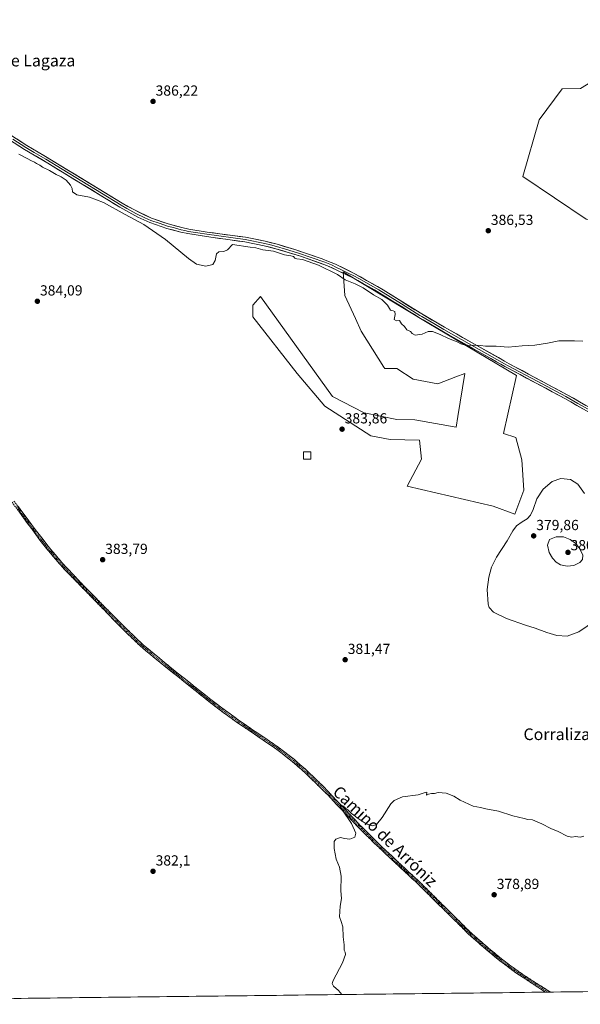
# Model space of a CAD drawing. Units: metres. Extents: x 580426 to 583877, y 4705764 to 4708117.
# Drawn here: x 581627 to 582011, y 4705774 to 4706448 of the extents above; entities that cross this region are included whole.
import ezdxf
from ezdxf.enums import TextEntityAlignment as Align

# ---------------------------------------------------------------- set-up
doc = ezdxf.new("R2010")
doc.units = ezdxf.units.M
doc.header["$MEASUREMENT"] = 0
doc.linetypes.add('TRAZO_Y_PUNTO', pattern=[1, 0.5, -0.25, 0, -0.25])
doc.linetypes.add('TRAZOSX2', pattern=[1.5, 1, -0.5])
for name, color, linetype, lineweight in [('Camino', 19, 'TRAZOSX2', 0), ('Camino Cxs', 19, 'Continuous', 0), ('Camino eje', 19, 'TRAZO_Y_PUNTO', 0), ('Carátula', 7, 'Continuous', 5), ('Cultivos herbáceos CxS', 92, 'Continuous', 0), ('Cultivos leñosos CxS', 92, 'Continuous', 0), ('Curva de nivel normal', 36, 'Continuous', 0), ('Edificación', 1, 'Continuous', 13), ('Edificación Cxs', 1, 'Continuous', 13), ('Layer 0', 7, 'Continuous', 0), ('Municipio CxS', 142, 'Continuous', 0), ('Punto de cota en terreno', 7, 'Continuous', 0), ('Rótulo de punto de cota en terreno', 19, 'Continuous', 0), ('Texto cartográfico', 19, 'Continuous', 0)]:
    doc.layers.add(name, color=color, linetype=linetype, lineweight=lineweight)
doc.styles.add('Arial', font='txt', dxfattribs={"height": 0.2})

# ---------------------------------------------------------------- blocks, each defined once
blk = doc.blocks.new('*U150')
at = {"layer": 'Cultivos herbáceos CxS', "color": 92, "linetype": 'Continuous', "lineweight": 0}
for points in [[(582262.38, 4705785.16, 378.58), (581283.18, 4705773.6, 396.49)], [(582011.69, 4706400.63, 386.13), (581998.97, 4706400.34, 386.2), (581983.2, 4706379.24, 386.42), (581971.99, 4706340.32, 386.28), (582015.56, 4706311.12, 385.76)]]:
    blk.add_polyline3d(points, dxfattribs=at)
blk.add_polyline3d([(581966.62, 4706109.26, 380.3), (581972.76, 4706125.65, 380.49), (581971.37, 4706146.47, 381.85), (581967.21, 4706161.74, 381.89), (581958.88, 4706164.52, 382.72), (581967.7, 4706204.22, 383.85), (581906.45, 4706240.44, 385.4), (581848.93, 4706275.22, 385.24), (581850.07, 4706258.89, 384.42), (581857.34, 4706243.24, 384.22), (581861.35, 4706234.6, 384.04), (581876.76, 4706209.85, 383.53), (581877.55, 4706208.88, 383.51), (581885.71, 4706208.88, 383.7), (581896.87, 4706201.65, 383.26), (581913.95, 4706198.37, 382.97), (581926.11, 4706203.15, 383.27), (581932.34, 4706205.6, 383.42), (581927.61, 4706176.17, 382.68), (581926.43, 4706168.81, 383.25), (581898.14, 4706173.79, 383.13), (581885.71, 4706174.07, 383.17), (581863.37, 4706178.67, 383.43), (581841.7, 4706189.83, 383.71), (581792.44, 4706258.14, 384.83), (581787.19, 4706252.23, 384.72), (581787.19, 4706244.35, 384.56), (581817.4, 4706205.6, 383.91), (581836.44, 4706183.26, 383.77), (581867.97, 4706162.9, 383.68), (581881.11, 4706160.28, 383.6), (581901.18, 4706159.79, 383.69), (581902.56, 4706146.96, 383.82), (581892.86, 4706128.4, 381.78), (581951.71, 4706114.78, 380.36), (581966.62, 4706109.26, 380.3)], close=True, dxfattribs=at)
blk = doc.blocks.new('*U183')
at = {"layer": 'Curva de nivel normal', "color": 36, "linetype": 'Continuous', "lineweight": 0}
for points in [[(582014.43, 4706123.26, 380), (582009.74, 4706129.74, 380), (582004.84, 4706132.96, 380), (581998.03, 4706133.72, 380), (581992.26, 4706131.56, 380), (581986.01, 4706126.23, 380), (581981.66, 4706119.8, 380), (581979.05, 4706112.5, 380), (581977.23, 4706108.41, 380), (581975.13, 4706106.01, 380), (581971.51, 4706104.02, 380), (581967.82, 4706101.27, 380), (581965.26, 4706097.74, 380), (581961.42, 4706090.9, 380), (581954.03, 4706079.74, 380), (581950.61, 4706072.94, 380), (581948.75, 4706066.08, 380), (581947.71, 4706057.58, 380), (581948.24, 4706047.62, 380), (581949.09, 4706045.32, 380), (581952.09, 4706042.14, 380), (581960.82, 4706037.76, 380), (581973.91, 4706033.11, 380), (581980.54, 4706031.11, 380), (581988.46, 4706028.09, 380), (581995.33, 4706026.05, 380), (582002.48, 4706025.75, 380), (582010.35, 4706028.54, 380), (582021.84, 4706036.43, 380)], [(582013.84, 4705888.68, 380), (582011.26, 4705888.07, 380), (582008.18, 4705888.41, 380), (582005.55, 4705888.02, 380), (582002.4, 4705888.71, 380), (581996.34, 4705891.91, 380), (581991.23, 4705893.88, 380), (581985.21, 4705897.16, 380), (581978.62, 4705899.84, 380), (581975.54, 4705900.24, 380), (581972.9, 4705900.9, 380), (581965.28, 4705902.56, 380), (581955.51, 4705905.84, 380), (581946.84, 4705907.34, 380), (581943.18, 4705908.44, 380), (581938.15, 4705909.29, 380), (581929.07, 4705913.39, 380), (581924.82, 4705916.02, 380), (581919.51, 4705918.12, 380), (581914.18, 4705918.63, 380), (581911.51, 4705918.02, 380), (581909.51, 4705918.04, 380), (581907.51, 4705917.49, 380), (581906.03, 4705916.79, 380), (581906.22, 4705918.88, 380), (581905.07, 4705918.67, 380), (581900.38, 4705917.07, 380), (581889.6, 4705915.65, 380), (581883.92, 4705913.14, 380), (581881.67, 4705910.89, 380), (581875.83, 4705901.55, 380), (581871.83, 4705896.79, 380), (581869.17, 4705895.82, 380), (581864.8, 4705897.09, 380), (581858.53, 4705901.25, 380), (581856.38, 4705903.1, 380), (581854.79, 4705904.18, 380), (581852.45, 4705906.51, 380), (581850.85, 4705907.57, 380), (581849.96, 4705908.68, 380), (581848.71, 4705909.53, 380), (581846.64, 4705909.99, 380), (581848.44, 4705906.61, 380), (581854.8, 4705897.45, 380), (581857.74, 4705890.88, 380), (581856.96, 4705887.97, 380), (581853.5, 4705886.63, 380), (581849.83, 4705887.11, 380), (581847.17, 4705887.78, 380), (581844.04, 4705886.76, 380), (581842.84, 4705884.97, 380), (581842.78, 4705880.39, 380), (581844.3, 4705872.91, 380), (581846.48, 4705867.42, 380), (581847.54, 4705861.26, 380), (581847.48, 4705851.39, 380), (581847.9, 4705846.06, 380), (581847.02, 4705840.81, 380), (581846.6, 4705833.5, 380), (581847.73, 4705830.33, 380), (581848.68, 4705826.74, 380), (581848.9, 4705819.87, 380), (581849.69, 4705814.41, 380), (581849.77, 4705810.74, 380), (581850.45, 4705809.3, 380), (581850.56, 4705807.73, 380), (581848.46, 4705802.03, 380), (581842.26, 4705789.9, 380), (581841.5, 4705787.78, 380), (581842.41, 4705786.12, 380), (581845.85, 4705783.06, 380), (581848.13, 4705780.27, 380)]]:
    blk.add_polyline3d(points, dxfattribs=at)
blk = doc.blocks.new('*U184')
at = {"layer": 'Curva de nivel normal', "color": 36, "linetype": 'Continuous', "lineweight": 0}
blk.add_polyline3d([(582013.18, 4706227.58, 385), (582007.48, 4706227.88, 385), (581996.75, 4706227.82, 385), (581988.91, 4706226.31, 385), (581980.19, 4706224.92, 385), (581971.56, 4706224.44, 385), (581961.98, 4706223.64, 385), (581953.73, 4706224.22, 385), (581946.56, 4706224.14, 385), (581943, 4706224.65, 385), (581938.47, 4706224.94, 385), (581934.12, 4706224.51, 385), (581929.53, 4706225.92, 385), (581927.04, 4706227.1, 385), (581921.17, 4706229.57, 385), (581915.55, 4706232.32, 385), (581910.22, 4706234.18, 385), (581907.18, 4706234.18, 385), (581903.18, 4706232.34, 385), (581898.26, 4706231.82, 385), (581896.19, 4706232.81, 385), (581895.19, 4706234.26, 385), (581892.66, 4706235.4, 385), (581890.93, 4706237.67, 385), (581888.88, 4706239.62, 385), (581887.58, 4706241.8, 385), (581885.52, 4706241.52, 385), (581883.92, 4706242.57, 385), (581884.58, 4706245.87, 385), (581884.34, 4706247.97, 385), (581883.28, 4706248.45, 385), (581881.43, 4706248.82, 385), (581879.46, 4706252.23, 385), (581875.46, 4706256.12, 385), (581869.73, 4706259.47, 385), (581862.74, 4706264.14, 385), (581857.28, 4706267.02, 385), (581850.3, 4706269.74, 385), (581845.09, 4706273.3, 385), (581832.18, 4706279.63, 385), (581821.17, 4706283.58, 385), (581817.28, 4706284.02, 385), (581815.85, 4706284.59, 385), (581814.9, 4706285.64, 385), (581813.07, 4706286.15, 385), (581808.7, 4706286.78, 385), (581801.24, 4706289.26, 385), (581794.06, 4706290.26, 385), (581789.28, 4706291.63, 385), (581785.4, 4706292.06, 385), (581773.17, 4706293.91, 385), (581769.67, 4706290.3, 385), (581767.17, 4706288.95, 385), (581763.94, 4706288.9, 385), (581762.28, 4706287.38, 385), (581761.4, 4706282.91, 385), (581759.67, 4706280.24, 385), (581754.96, 4706278.91, 385), (581748.5, 4706280.41, 385), (581743.06, 4706284.24, 385), (581727.27, 4706297.34, 385), (581712.5, 4706307.57, 385), (581699.67, 4706314.41, 385), (581684.93, 4706322.68, 385), (581675.28, 4706326.36, 385), (581666.53, 4706327.94, 385), (581663.53, 4706329.94, 385), (581663.29, 4706332.18, 385), (581662.22, 4706334.55, 385), (581659.28, 4706337.84, 385), (581655.72, 4706340.14, 385), (581652.29, 4706341.71, 385), (581647.75, 4706344.5, 385), (581643.11, 4706346.86, 385), (581641.18, 4706348.27, 385), (581638.83, 4706349.25, 385), (581637.46, 4706350.3, 385), (581635.56, 4706351.02, 385), (581632.62, 4706352.8, 385), (581626.84, 4706355.69, 385)], dxfattribs=at)
blk = doc.blocks.new('5PATER')
at = {"layer": 'Carátula', "linetype": 'Continuous', "lineweight": 5}
h = blk.add_hatch(color=250, dxfattribs=at)
edge = h.paths.add_edge_path()
edge.add_ellipse((0, 0.01), major_axis=(-1.33, -1.34), ratio=0.999422, start_angle=0, end_angle=360)

msp = doc.modelspace()

# ---------------------------------------------------------------- linework, layer by layer
at = {"layer": 'Camino', "color": 19, "linetype": 'TRAZOSX2', "lineweight": 0}
for points in [[(581987.63, 4705781.92), (581984.32, 4705783.99), (581967.86, 4705794.81), (581956.38, 4705803.41), (581945.4, 4705812.43), (581934.74, 4705821.91), (581904.21, 4705852.03), (581898.81, 4705857.36), (581880.95, 4705873.9), (581870.3, 4705884.03), (581858.85, 4705895.31), (581850.43, 4705904.25), (581838.18, 4705917.23), (581823, 4705932.09), (581814.37, 4705939.71), (581803.48, 4705948.16), (581772.85, 4705969.04), (581760.79, 4705977.96), (581754.17, 4705983.25), (581721.04, 4706009.71), (581709.96, 4706018.97), (581698.47, 4706030.05), (581685.44, 4706043.39), (581656.69, 4706072.83), (581644.11, 4706087.65), (581610.36, 4706133.4)], [(581623.51, 4706118.19), (581635.39, 4706102.11), (581648.7, 4706084.9), (581658.08, 4706074.1), (581671.88, 4706059.61), (581696.46, 4706034.71), (581711.22, 4706020.37), (581712.25, 4706019.52), (581733.89, 4706001.73), (581761.94, 4705979.45), (581778.02, 4705967.7), (581804.58, 4705949.68), (581815.57, 4705941.16), (581819.54, 4705937.68), (581823.09, 4705934.58), (581835.11, 4705923.08), (581850.38, 4705906.97), (581860.22, 4705896.6), (581875.1, 4705881.81), (581903.64, 4705855.18), (581935.6, 4705823.5), (581946.54, 4705813.76), (581957.46, 4705804.78), (581965.4, 4705798.7), (581973, 4705793.43), (581990.94, 4705781.96)], [(581989.29, 4705781.94), (581987.63, 4705781.92)], [(581990.94, 4705781.96), (581989.29, 4705781.94)]]:
    msp.add_lwpolyline(points, dxfattribs=at)
at = {"layer": 'Camino Cxs', "color": 19, "linetype": 'Continuous', "lineweight": 0}
msp.add_polyline3d([(581626.48, 4706114.17, 384.1), (581629.45, 4706110.15, 384.08), (581632.42, 4706106.13, 384.04), (581635.39, 4706102.11, 383.98), (581638.05, 4706098.67, 383.93), (581640.71, 4706095.23, 383.89), (581643.38, 4706091.78, 383.85), (581646.04, 4706088.34, 383.77), (581648.7, 4706084.9, 383.76), (581651.83, 4706081.3, 383.72), (581654.95, 4706077.7, 383.66), (581658.08, 4706074.1, 383.5), (581660.84, 4706071.2, 383.41), (581663.6, 4706068.3, 383.29), (581666.36, 4706065.41, 383.2), (581669.12, 4706062.51, 383.17), (581671.88, 4706059.61, 383.1), (581675.39, 4706056.05, 383.06), (581678.9, 4706052.5, 383.01), (581682.41, 4706048.94, 382.95), (581685.93, 4706045.38, 382.93), (581689.44, 4706041.82, 382.91), (581692.95, 4706038.27, 382.86), (581696.46, 4706034.71, 382.81), (581699.41, 4706031.84, 382.79), (581702.36, 4706028.97, 382.73), (581705.32, 4706026.11, 382.73), (581708.27, 4706023.24, 382.72), (581711.22, 4706020.37, 382.7), (581712.25, 4706019.52, 382.69), (581715.86, 4706016.56, 382.67), (581719.46, 4706013.59, 382.62), (581723.07, 4706010.63, 382.56), (581726.68, 4706007.66, 382.48), (581730.28, 4706004.7, 382.44), (581733.89, 4706001.73, 382.38), (581737.4, 4705998.95, 382.31), (581740.9, 4705996.16, 382.24), (581744.41, 4705993.38, 382.18), (581747.92, 4705990.59, 382.12), (581751.42, 4705987.81, 382), (581754.93, 4705985.02, 381.95), (581758.43, 4705982.24, 381.9), (581761.94, 4705979.45, 381.81), (581765.96, 4705976.51, 381.79), (581769.98, 4705973.58, 381.66), (581774, 4705970.64, 381.63), (581778.02, 4705967.7, 381.57), (581781.81, 4705965.13, 381.49), (581785.61, 4705962.55, 381.43), (581789.4, 4705959.98, 381.35), (581793.2, 4705957.4, 381.26), (581796.99, 4705954.83, 381.15), (581800.79, 4705952.25, 381.09), (581804.58, 4705949.68, 380.99), (581808.24, 4705946.84, 380.91), (581811.91, 4705944, 380.8), (581815.57, 4705941.16, 380.77), (581817.56, 4705939.42, 380.72), (581819.54, 4705937.68, 380.67), (581823.09, 4705934.58, 380.56), (581826.1, 4705931.71, 380.45), (581829.1, 4705928.83, 380.36), (581832.11, 4705925.96, 380.32), (581835.11, 4705923.08, 380.22), (581838.16, 4705919.86, 380.19), (581841.22, 4705916.64, 380.08), (581844.27, 4705913.41, 380.03), (581847.33, 4705910.19, 379.98), (581850.38, 4705906.97, 379.94), (581853.66, 4705903.51, 379.89), (581856.94, 4705900.06, 379.82), (581860.22, 4705896.6, 379.78), (581863.2, 4705893.64, 379.7), (581866.17, 4705890.68, 379.65), (581869.15, 4705887.73, 379.63), (581872.12, 4705884.77, 379.57), (581875.1, 4705881.81, 379.53), (581878.67, 4705878.48, 379.44), (581882.24, 4705875.15, 379.4), (581885.8, 4705871.82, 379.37), (581889.37, 4705868.5, 379.36), (581892.94, 4705865.17, 379.3), (581896.51, 4705861.84, 379.23), (581900.07, 4705858.51, 379.15), (581903.64, 4705855.18, 379.13), (581906.84, 4705852.01, 379.04), (581910.03, 4705848.84, 379), (581913.23, 4705845.68, 378.97), (581916.42, 4705842.51, 378.94), (581919.62, 4705839.34, 378.92), (581922.82, 4705836.17, 378.89), (581926.01, 4705833, 378.84), (581929.21, 4705829.84, 378.8), (581932.4, 4705826.67, 378.77), (581935.6, 4705823.5, 378.75), (581939.25, 4705820.25, 378.71), (581942.89, 4705817.01, 378.65), (581946.54, 4705813.76, 378.59), (581950.18, 4705810.77, 378.56), (581953.82, 4705807.77, 378.53), (581957.46, 4705804.78, 378.49), (581960.11, 4705802.75, 378.46), (581962.75, 4705800.73, 378.44), (581965.4, 4705798.7, 378.41), (581969.2, 4705796.07, 378.35), (581973, 4705793.43, 378.27), (581976.59, 4705791.14, 378.23), (581980.18, 4705788.84, 378.18), (581983.76, 4705786.55, 378.15), (581987.35, 4705784.25, 378.11), (581990.94, 4705781.96, 378.07), (581987.63, 4705781.92, 378.12), (581984.32, 4705783.99, 378.15), (581980.21, 4705786.7, 378.19), (581976.09, 4705789.4, 378.24), (581971.98, 4705792.11, 378.3), (581967.86, 4705794.81, 378.4), (581964.03, 4705797.68, 378.44), (581960.21, 4705800.54, 378.47), (581956.38, 4705803.41, 378.5), (581952.72, 4705806.42, 378.54), (581949.06, 4705809.42, 378.57), (581945.4, 4705812.43, 378.6), (581941.85, 4705815.59, 378.66), (581938.29, 4705818.75, 378.73), (581934.74, 4705821.91, 378.78), (581931.35, 4705825.26, 378.8), (581927.96, 4705828.6, 378.82), (581924.56, 4705831.95, 378.87), (581921.17, 4705835.3, 378.91), (581917.78, 4705838.64, 378.94), (581914.39, 4705841.99, 378.97), (581910.99, 4705845.34, 378.99), (581907.6, 4705848.68, 379.04), (581904.21, 4705852.03, 379.13), (581901.51, 4705854.7, 379.18), (581898.81, 4705857.36, 379.19), (581895.24, 4705860.67, 379.24), (581891.67, 4705863.98, 379.27), (581888.09, 4705867.28, 379.35), (581884.52, 4705870.59, 379.39), (581880.95, 4705873.9, 379.38), (581877.4, 4705877.28, 379.45), (581873.85, 4705880.65, 379.53), (581870.3, 4705884.03, 379.57), (581867.44, 4705886.85, 379.62), (581864.58, 4705889.67, 379.69), (581861.71, 4705892.49, 379.7), (581858.85, 4705895.31, 379.82), (581856.04, 4705898.29, 379.81), (581853.24, 4705901.27, 379.94), (581850.43, 4705904.25, 379.95), (581847.37, 4705907.5, 379.99), (581844.31, 4705910.74, 380.09), (581841.24, 4705913.99, 380.09), (581838.18, 4705917.23, 380.21), (581835.14, 4705920.2, 380.27), (581832.11, 4705923.17, 380.34), (581829.07, 4705926.15, 380.42), (581826.04, 4705929.12, 380.46), (581823, 4705932.09, 380.59), (581820.12, 4705934.63, 380.68), (581817.25, 4705937.17, 380.75), (581814.37, 4705939.71, 380.81), (581810.74, 4705942.53, 380.85), (581807.11, 4705945.34, 380.95), (581803.48, 4705948.16, 380.98), (581799.65, 4705950.77, 381.09), (581795.82, 4705953.38, 381.1), (581791.99, 4705955.99, 381.23), (581788.17, 4705958.6, 381.26), (581784.34, 4705961.21, 381.37), (581780.51, 4705963.82, 381.41), (581776.68, 4705966.43, 381.51), (581772.85, 4705969.04, 381.54), (581769.84, 4705971.27, 381.6), (581766.82, 4705973.5, 381.62), (581763.81, 4705975.73, 381.72), (581760.79, 4705977.96, 381.72), (581757.48, 4705980.61, 381.81), (581754.17, 4705983.25, 381.87), (581750.49, 4705986.19, 381.95), (581746.81, 4705989.13, 382.04), (581743.13, 4705992.07, 382.09), (581739.45, 4705995.01, 382.13), (581735.76, 4705997.95, 382.21), (581732.08, 4706000.89, 382.28), (581728.4, 4706003.83, 382.33), (581724.72, 4706006.77, 382.4), (581721.04, 4706009.71, 382.46), (581717.35, 4706012.8, 382.51), (581713.65, 4706015.88, 382.58), (581709.96, 4706018.97, 382.62), (581707.09, 4706021.74, 382.63), (581704.22, 4706024.51, 382.67), (581701.34, 4706027.28, 382.67), (581698.47, 4706030.05, 382.73), (581695.21, 4706033.39, 382.78), (581691.96, 4706036.72, 382.83), (581688.7, 4706040.06, 382.86), (581685.44, 4706043.39, 382.87), (581682.25, 4706046.66, 382.91), (581679.05, 4706049.93, 382.96), (581675.86, 4706053.2, 382.98), (581672.66, 4706056.47, 383.06), (581669.47, 4706059.75, 383.13), (581666.27, 4706063.02, 383.18), (581663.08, 4706066.29, 383.3), (581659.88, 4706069.56, 383.42), (581656.69, 4706072.83, 383.5), (581653.55, 4706076.54, 383.66), (581650.4, 4706080.24, 383.73), (581647.26, 4706083.95, 383.76), (581644.11, 4706087.65, 383.83), (581641.3, 4706091.46, 383.88), (581638.49, 4706095.28, 383.94), (581635.67, 4706099.09, 383.97), (581632.86, 4706102.9, 384.03), (581630.05, 4706106.71, 384.07), (581627.24, 4706110.53, 384.11)], dxfattribs=at)
at = {"layer": 'Camino eje', "color": 19, "linetype": 'TRAZO_Y_PUNTO', "lineweight": 0}
msp.add_lwpolyline([(581625.37, 4706114.36), (581631.31, 4706106.32), (581639.75, 4706094.88), (581646.41, 4706086.28), (581652.7, 4706078.87), (581657.2, 4706073.68), (581664.29, 4706066.22), (581678.66, 4706051.5), (581690.95, 4706039.05), (581697.47, 4706032.38), (581704.85, 4706025.21), (581710.59, 4706019.67), (581711.11, 4706019.25), (581716.65, 4706014.62), (581727.47, 4706005.72), (581744.03, 4705992.49), (581758.06, 4705981.35), (581761.37, 4705978.71), (581767.4, 4705974.25), (581775.44, 4705968.37), (581790.75, 4705957.93), (581804.03, 4705948.92), (581809.53, 4705944.66), (581814.97, 4705940.44), (581816.96, 4705938.7), (581821.27, 4705934.89), (581823.05, 4705933.34), (581829.06, 4705927.59), (581836.65, 4705920.16), (581844.28, 4705912.1), (581850.41, 4705905.61), (581855.33, 4705900.43), (581859.54, 4705895.96), (581865.26, 4705890.32), (581872.7, 4705882.92), (581878.03, 4705877.86), (581892.3, 4705864.54), (581901.23, 4705856.27), (581903.93, 4705853.61), (581919.91, 4705837.77), (581935.17, 4705822.71), (581940.64, 4705817.84), (581945.97, 4705813.1), (581951.46, 4705808.59), (581956.92, 4705804.1), (581960.89, 4705801.06), (581966.63, 4705796.76), (581970.43, 4705794.12), (581978.66, 4705788.71), (581987.63, 4705782.98), (581989.29, 4705781.94)], dxfattribs=at)
at = {"layer": 'Cultivos herbáceos CxS', "color": 92, "linetype": 'Continuous', "lineweight": 0}
for points in [[(582056.48, 4706458.69, 385.28), (582068.42, 4706436.78, 385.18), (582034.49, 4706414.53, 385.93), (582011.69, 4706400.63, 386.13), (581998.97, 4706400.34, 386.2), (581983.2, 4706379.24, 386.42), (581971.99, 4706340.32, 386.28), (582015.56, 4706311.12, 385.76), (582036.92, 4706310, 385.18), (582067.19, 4706256.31, 385), (582083.79, 4706248.66, 384.65), (582114.29, 4706251.39, 384.58), (582135.2, 4706255, 384.45), (582140.5, 4706255.91, 384.53), (582141.51, 4706256.09, 384.55), (582141.88, 4706249.45, 384.72)], [(582056.48, 4706458.69, 385.28), (582068.42, 4706436.78, 385.18), (582034.49, 4706414.53, 385.93), (582011.69, 4706400.63, 386.13), (581998.97, 4706400.34, 386.2), (581983.2, 4706379.24, 386.42), (581971.99, 4706340.32, 386.28), (582015.56, 4706311.12, 385.76), (582036.92, 4706310, 385.18), (582067.19, 4706256.31, 385), (582083.79, 4706248.66, 384.65), (582114.29, 4706251.39, 384.58), (582135.2, 4706255, 384.45), (582140.5, 4706255.91, 384.53), (582141.51, 4706256.09, 384.55), (582141.88, 4706249.45, 384.72)], [(582015.56, 4706311.12, 385.76), (581971.99, 4706340.32, 386.28), (581983.2, 4706379.24, 386.42), (581998.97, 4706400.34, 386.2), (582011.69, 4706400.63, 386.13)], [(581966.62, 4706109.26, 380.3), (581972.76, 4706125.65, 380.49), (581971.37, 4706146.47, 381.85), (581967.21, 4706161.74, 381.89), (581958.88, 4706164.52, 382.72), (581967.7, 4706204.22, 383.85), (581906.45, 4706240.44, 385.4), (581848.93, 4706275.22, 385.24), (581850.07, 4706258.89, 384.42), (581857.34, 4706243.24, 384.22), (581861.35, 4706234.6, 384.04), (581876.76, 4706209.85, 383.53), (581877.55, 4706208.88, 383.51), (581885.71, 4706208.88, 383.7), (581896.87, 4706201.65, 383.26), (581913.95, 4706198.37, 382.97), (581926.11, 4706203.15, 383.27), (581932.34, 4706205.6, 383.42), (581927.61, 4706176.17, 382.68), (581926.43, 4706168.81, 383.25), (581898.14, 4706173.79, 383.13), (581885.71, 4706174.07, 383.17), (581863.37, 4706178.67, 383.43), (581841.7, 4706189.83, 383.71), (581792.44, 4706258.14, 384.83), (581787.19, 4706252.23, 384.72), (581787.19, 4706244.35, 384.56), (581817.4, 4706205.6, 383.91), (581836.44, 4706183.26, 383.77), (581867.97, 4706162.9, 383.68), (581881.11, 4706160.28, 383.6), (581901.18, 4706159.79, 383.69), (581902.56, 4706146.96, 383.82), (581892.86, 4706128.4, 381.78), (581951.71, 4706114.78, 380.36), (581966.62, 4706109.26, 380.3)], [(582262.38, 4705785.16, 378.58), (581283.18, 4705773.6, 396.49)]]:
    msp.add_polyline3d(points, dxfattribs=at)
at = {"layer": 'Cultivos leñosos CxS', "color": 92, "linetype": 'Continuous', "lineweight": 0}
msp.add_polyline3d([(581966.62, 4706109.26, 380.3), (581951.71, 4706114.78, 380.36), (581892.86, 4706128.4, 381.78), (581902.56, 4706146.96, 383.82), (581901.18, 4706159.79, 383.69), (581881.11, 4706160.28, 383.6), (581867.97, 4706162.9, 383.68), (581836.44, 4706183.26, 383.77), (581817.4, 4706205.6, 383.91), (581787.19, 4706244.35, 384.56), (581787.19, 4706252.23, 384.72), (581792.44, 4706258.14, 384.83), (581841.7, 4706189.83, 383.71), (581863.37, 4706178.67, 383.43), (581885.71, 4706174.07, 383.17), (581898.14, 4706173.79, 383.13), (581926.43, 4706168.81, 383.25), (581927.61, 4706176.17, 382.68), (581932.34, 4706205.6, 383.42), (581926.11, 4706203.15, 383.27), (581913.95, 4706198.37, 382.97), (581896.87, 4706201.65, 383.26), (581885.71, 4706208.88, 383.7), (581877.55, 4706208.88, 383.51), (581876.76, 4706209.85, 383.53), (581861.35, 4706234.6, 384.04), (581857.34, 4706243.24, 384.22), (581850.07, 4706258.89, 384.42), (581848.93, 4706275.22, 385.24), (581906.45, 4706240.44, 385.4), (581967.7, 4706204.22, 383.85), (581958.88, 4706164.52, 382.72), (581967.21, 4706161.74, 381.89), (581971.37, 4706146.47, 381.85), (581972.76, 4706125.65, 380.49), (581966.62, 4706109.26, 380.3)], close=True, dxfattribs=at)
msp.add_polyline3d([(581966.62, 4706109.26, 380.3), (581972.76, 4706125.65, 380.49), (581971.37, 4706146.47, 381.85), (581967.21, 4706161.74, 381.89), (581958.88, 4706164.52, 382.72), (581967.7, 4706204.22, 383.85), (581906.45, 4706240.44, 385.4), (581848.93, 4706275.22, 385.24), (581850.07, 4706258.89, 384.42), (581857.34, 4706243.24, 384.22), (581861.35, 4706234.6, 384.04), (581876.76, 4706209.85, 383.53), (581877.55, 4706208.88, 383.51), (581885.71, 4706208.88, 383.7), (581896.87, 4706201.65, 383.26), (581913.95, 4706198.37, 382.97), (581926.11, 4706203.15, 383.27), (581932.34, 4706205.6, 383.42), (581927.61, 4706176.17, 382.68), (581926.43, 4706168.81, 383.25), (581898.14, 4706173.79, 383.13), (581885.71, 4706174.07, 383.17), (581863.37, 4706178.67, 383.43), (581841.7, 4706189.83, 383.71), (581792.44, 4706258.14, 384.83), (581787.19, 4706252.23, 384.72), (581787.19, 4706244.35, 384.56), (581817.4, 4706205.6, 383.91), (581836.44, 4706183.26, 383.77), (581867.97, 4706162.9, 383.68), (581881.11, 4706160.28, 383.6), (581901.18, 4706159.79, 383.69), (581902.56, 4706146.96, 383.82), (581892.86, 4706128.4, 381.78), (581951.71, 4706114.78, 380.36), (581966.62, 4706109.26, 380.3)], dxfattribs=at)
at = {"layer": 'Curva de nivel normal', "color": 36, "linetype": 'Continuous', "lineweight": 0}
msp.add_polyline3d([(582002.44, 4706073.5, 380), (582007.05, 4706074.1, 380), (582011.03, 4706076.16, 380), (582012.94, 4706078.27, 380), (582013.22, 4706081.17, 380), (582011.22, 4706085.47, 380), (582008.42, 4706089.14, 380), (582004.61, 4706091.82, 380), (581999.84, 4706093.73, 380), (581995.01, 4706093.73, 380), (581990.31, 4706091.86, 380), (581988.96, 4706087.99, 380), (581990.17, 4706083.05, 380), (581992.32, 4706079.15, 380), (581994.87, 4706076.37, 380), (581997.94, 4706074.44, 380), (582002.44, 4706073.5, 380)], dxfattribs=at)
at = {"layer": 'Edificación', "color": 1, "linetype": 'Continuous', "lineweight": 13}
msp.add_polyline3d([(581826.78, 4706146.89, 382.47), (581821.78, 4706146.89, 382.6), (581821.78, 4706151.89, 382.98), (581826.78, 4706151.89, 383.03), (581826.78, 4706146.89, 382.47)], dxfattribs=at)
at = {"layer": 'Edificación Cxs', "color": 1, "linetype": 'Continuous', "lineweight": 13}
msp.add_polyline3d([(581826.78, 4706146.89, 382.47), (581821.78, 4706146.89, 382.6), (581821.78, 4706151.89, 382.98), (581826.78, 4706151.89, 383.03), (581826.78, 4706146.89, 382.47)], close=True, dxfattribs=at)
at = {"layer": 'Layer 0', "linetype": 'Continuous', "lineweight": 0}
for points in [[(582017.21, 4706179.04), (582000.91, 4706188.35), (581961.53, 4706209.4), (581959.76, 4706210.4), (581954.11, 4706213.58), (581917.65, 4706234.11), (581903.79, 4706242.18), (581901.35, 4706243.69), (581870.49, 4706262.74), (581855.16, 4706271.22), (581849.38, 4706273.97), (581844.63, 4706276.24), (581838.19, 4706279.31), (581819.69, 4706285.86), (581802.92, 4706290.96), (581794.89, 4706293), (581781.68, 4706295.64), (581759.99, 4706298.6), (581755.31, 4706299.24), (581742.6, 4706301.31), (581737.71, 4706302.35), (581728.3, 4706304.9), (581716.58, 4706308.85), (581708.45, 4706312.58), (581696.07, 4706319.37), (581669, 4706335.92), (581646.63, 4706349.6), (581630.71, 4706358.99), (581613.22, 4706370.11)], [(581614.9, 4706372.79), (581632.36, 4706361.68), (581643.97, 4706354.89), (581697.67, 4706322.1), (581705.49, 4706317.71), (581717.78, 4706311.78), (581729.22, 4706307.93), (581738.45, 4706305.42), (581743.34, 4706304.39), (581755.78, 4706302.37), (581782.21, 4706298.76), (581795.59, 4706296.09), (581803.76, 4706294.01), (581815.89, 4706290.41), (581834.6, 4706284.02), (581837.78, 4706282.74), (581843.73, 4706280.35), (581844.57, 4706279.94), (581856.56, 4706274.06), (581864.99, 4706269.29), (581876.36, 4706262.88), (581901.78, 4706246.94), (581918.31, 4706237.22), (581959.44, 4706214.06), (581962.71, 4706212.21), (582002.38, 4706191), (582032.51, 4706173.79)], [(581622.79, 4706365.9), (581631.54, 4706360.34), (581637.34, 4706356.94), (581645.3, 4706352.25), (581656.49, 4706345.41), (581683.34, 4706329.01), (581696.87, 4706320.74), (581700.78, 4706318.54), (581706.97, 4706315.15), (581713.12, 4706312.18), (581717.18, 4706310.32), (581723.04, 4706308.34), (581728.76, 4706306.42), (581733.47, 4706305.14), (581738.08, 4706303.89), (581740.53, 4706303.37), (581742.97, 4706302.85), (581749.33, 4706301.82), (581755.55, 4706300.81), (581781.95, 4706297.2), (581795.24, 4706294.55), (581799.33, 4706293.51), (581803.34, 4706292.49), (581809.41, 4706290.69), (581817.79, 4706288.14), (581827.15, 4706284.94), (581836.4, 4706281.67), (581840.96, 4706279.83), (581844.39, 4706278.19), (581846.98, 4706276.96), (581852.97, 4706274.02), (581855.86, 4706272.64), (581860.08, 4706270.26), (581867.74, 4706266.02), (581873.43, 4706262.81), (581888.86, 4706253.29), (581901.57, 4706245.32), (581902.79, 4706244.56), (581911.05, 4706239.7), (581917.98, 4706235.67), (581959.6, 4706212.23), (581962.12, 4706210.81), (581981.96, 4706200.2), (582001.65, 4706189.68), (582009.8, 4706185.02), (582018.78, 4706179.89)]]:
    msp.add_lwpolyline(points, dxfattribs=at)
for points in [[(581625.38, 4706366.12, 385.65), (581628.87, 4706363.9, 385.59), (581632.36, 4706361.68, 385.56), (581636.23, 4706359.42, 385.56), (581640.1, 4706357.15, 385.53), (581643.97, 4706354.89, 385.52), (581648.1, 4706352.37, 385.48), (581652.23, 4706349.85, 385.49), (581656.36, 4706347.32, 385.46), (581660.49, 4706344.8, 385.44), (581664.62, 4706342.28, 385.4), (581668.75, 4706339.76, 385.44), (581672.89, 4706337.23, 385.46), (581677.02, 4706334.71, 385.48), (581681.15, 4706332.19, 385.47), (581685.28, 4706329.67, 385.49), (581689.41, 4706327.14, 385.5), (581693.54, 4706324.62, 385.54), (581697.67, 4706322.1, 385.52), (581701.58, 4706319.91, 385.55), (581705.49, 4706317.71, 385.51), (581709.59, 4706315.73, 385.58), (581713.68, 4706313.76, 385.61), (581717.78, 4706311.78, 385.6), (581721.59, 4706310.5, 385.63), (581725.41, 4706309.21, 385.59), (581729.22, 4706307.93, 385.57), (581733.84, 4706306.68, 385.57), (581738.45, 4706305.42, 385.53), (581743.34, 4706304.39, 385.47), (581747.49, 4706303.72, 385.44), (581751.63, 4706303.04, 385.42), (581755.78, 4706302.37, 385.34), (581760.19, 4706301.77, 385.3), (581764.59, 4706301.17, 385.28), (581769, 4706300.57, 385.25), (581773.4, 4706299.96, 385.22), (581777.81, 4706299.36, 385.22), (581782.21, 4706298.76, 385.21), (581786.67, 4706297.87, 385.19), (581791.13, 4706296.98, 385.18), (581795.59, 4706296.09, 385.15), (581799.68, 4706295.05, 385.16), (581803.76, 4706294.01, 385.18), (581807.8, 4706292.81, 385.18), (581811.85, 4706291.61, 385.16), (581815.89, 4706290.41, 385.18), (581820.57, 4706288.81, 385.2), (581825.25, 4706287.22, 385.19), (581829.92, 4706285.62, 385.19), (581834.6, 4706284.02, 385.23), (581837.78, 4706282.74, 385.27), (581840.76, 4706281.55, 385.34), (581843.73, 4706280.35, 385.32), (581844.57, 4706279.94, 385.3), (581848.57, 4706277.98, 385.29), (581852.56, 4706276.02, 385.34), (581856.56, 4706274.06, 385.39), (581860.78, 4706271.68, 385.42), (581864.99, 4706269.29, 385.45), (581868.78, 4706267.15, 385.45), (581872.57, 4706265.02, 385.52), (581876.36, 4706262.88, 385.49), (581879.99, 4706260.6, 385.54), (581883.62, 4706258.33, 385.55), (581887.25, 4706256.05, 385.58), (581890.89, 4706253.77, 385.6), (581894.52, 4706251.49, 385.66), (581898.15, 4706249.22, 385.69), (581901.78, 4706246.94, 385.71), (581905.91, 4706244.51, 385.73), (581910.05, 4706242.08, 385.71), (581914.18, 4706239.65, 385.65), (581918.31, 4706237.22, 385.52), (581922.42, 4706234.9, 385.51), (581926.54, 4706232.59, 385.36), (581930.65, 4706230.27, 385.29), (581934.76, 4706227.96, 385.15), (581938.88, 4706225.64, 385.03), (581942.99, 4706223.32, 384.84), (581947.1, 4706221.01, 384.79), (581951.21, 4706218.69, 384.64), (581955.33, 4706216.38, 384.59), (581959.44, 4706214.06, 384.48), (581962.71, 4706212.21, 384.39), (581967.12, 4706209.85, 384.33), (581971.53, 4706207.5, 384.24), (581975.93, 4706205.14, 384.26), (581980.34, 4706202.78, 384.24), (581984.75, 4706200.43, 384.25), (581989.16, 4706198.07, 384.21), (581993.56, 4706195.71, 384.29), (581997.97, 4706193.36, 384.23), (582002.38, 4706191, 384.29), (582006.68, 4706188.54, 384.26), (582010.99, 4706186.08, 384.32), (582015.29, 4706183.62, 384.3)], [(582013.14, 4706181.37, 384.09), (582009.06, 4706183.7, 384.12), (582004.99, 4706186.02, 384.05), (582000.91, 4706188.35, 384.11), (581996.53, 4706190.69, 383.99), (581992.16, 4706193.03, 384.11), (581987.78, 4706195.37, 384.02), (581983.41, 4706197.71, 384.1), (581979.03, 4706200.04, 384.09), (581974.66, 4706202.38, 384.08), (581970.28, 4706204.72, 384.08), (581965.91, 4706207.06, 384.11), (581961.53, 4706209.4, 384.24), (581959.76, 4706210.4, 384.18), (581956.94, 4706211.99, 384.23), (581954.11, 4706213.58, 384.39), (581950.06, 4706215.86, 384.43), (581946.01, 4706218.14, 384.59), (581941.96, 4706220.42, 384.6), (581937.91, 4706222.7, 384.78), (581933.85, 4706224.99, 384.86), (581929.8, 4706227.27, 384.96), (581925.75, 4706229.55, 385.05), (581921.7, 4706231.83, 385.19), (581917.65, 4706234.11, 385.2), (581914.19, 4706236.13, 385.3), (581910.72, 4706238.15, 385.49), (581907.26, 4706240.16, 385.49), (581903.79, 4706242.18, 385.54), (581901.35, 4706243.69, 385.58), (581897.49, 4706246.07, 385.47), (581893.64, 4706248.45, 385.45), (581889.78, 4706250.83, 385.38), (581885.92, 4706253.22, 385.39), (581882.06, 4706255.6, 385.32), (581878.21, 4706257.98, 385.32), (581874.35, 4706260.36, 385.28), (581870.49, 4706262.74, 385.31), (581866.66, 4706264.86, 385.2), (581862.83, 4706266.98, 385.22), (581858.99, 4706269.1, 385.23), (581855.16, 4706271.22, 385.18), (581852.27, 4706272.6, 385.2), (581849.38, 4706273.97, 385.14), (581847.01, 4706275.11, 385.07), (581844.63, 4706276.24, 385.06), (581841.41, 4706277.78, 385.1), (581838.19, 4706279.31, 385.13), (581833.57, 4706280.95, 385.06), (581828.94, 4706282.59, 385.05), (581824.32, 4706284.22, 385.05), (581819.69, 4706285.86, 385.05), (581815.5, 4706287.14, 385.06), (581811.31, 4706288.41, 385.03), (581807.11, 4706289.69, 385.05), (581802.92, 4706290.96, 385.05), (581798.91, 4706291.98, 385.05), (581794.89, 4706293, 385.06), (581790.49, 4706293.88, 385.07), (581786.08, 4706294.76, 385.07), (581781.68, 4706295.64, 385.1), (581777.34, 4706296.23, 385.13), (581773, 4706296.82, 385.13), (581768.67, 4706297.42, 385.19), (581764.33, 4706298.01, 385.22), (581759.99, 4706298.6, 385.21), (581755.31, 4706299.24, 385.23), (581751.07, 4706299.93, 385.27), (581746.84, 4706300.62, 385.31), (581742.6, 4706301.31, 385.37), (581737.71, 4706302.35, 385.42), (581733.01, 4706303.63, 385.45), (581728.3, 4706304.9, 385.39), (581724.39, 4706306.22, 385.37), (581720.49, 4706307.53, 385.39), (581716.58, 4706308.85, 385.38), (581712.52, 4706310.72, 385.29), (581708.45, 4706312.58, 385.3), (581704.32, 4706314.84, 385.23), (581700.2, 4706317.11, 385.27), (581696.07, 4706319.37, 385.31), (581692.2, 4706321.73, 385.29), (581688.34, 4706324.1, 385.27), (581684.47, 4706326.46, 385.24), (581680.6, 4706328.83, 385.23), (581676.73, 4706331.19, 385.27), (581672.87, 4706333.56, 385.31), (581669, 4706335.92, 385.29), (581665.27, 4706338.2, 385.26), (581661.54, 4706340.48, 385.21), (581657.82, 4706342.76, 385.27), (581654.09, 4706345.04, 385.26), (581650.36, 4706347.32, 385.28), (581646.63, 4706349.6, 385.32), (581642.65, 4706351.95, 385.31), (581638.67, 4706354.3, 385.31), (581634.69, 4706356.64, 385.32), (581630.71, 4706358.99, 385.37), (581627.21, 4706361.21, 385.35)]]:
    msp.add_polyline3d(points, dxfattribs=at)
at = {"layer": 'Municipio CxS', "color": 142, "linetype": 'Continuous', "lineweight": 0}
msp.add_polyline3d([(582013.16, 4705782.22, 377.96), (582008.16, 4705782.16, 377.96), (582003.16, 4705782.1, 377.99), (581998.17, 4705782.04, 378.03), (581993.17, 4705781.98, 378.05), (581988.17, 4705781.93, 378.11), (581983.17, 4705781.87, 378.18), (581978.17, 4705781.81, 378.27), (581973.18, 4705781.75, 378.28), (581968.18, 4705781.69, 378.22), (581963.18, 4705781.63, 378.2), (581958.18, 4705781.57, 378.28), (581953.18, 4705781.51, 378.42), (581948.19, 4705781.45, 378.52), (581943.19, 4705781.39, 378.55), (581938.19, 4705781.34, 378.58), (581933.19, 4705781.28, 378.64), (581928.19, 4705781.22, 378.74), (581923.2, 4705781.16, 378.84), (581918.2, 4705781.1, 378.94), (581913.2, 4705781.04, 379.04), (581908.2, 4705780.98, 379.13), (581903.2, 4705780.92, 379.21), (581898.21, 4705780.86, 379.28), (581893.21, 4705780.8, 379.33), (581888.21, 4705780.75, 379.38), (581883.21, 4705780.69, 379.44), (581878.21, 4705780.63, 379.5), (581873.22, 4705780.57, 379.56), (581868.22, 4705780.51, 379.64), (581863.22, 4705780.45, 379.72), (581858.22, 4705780.39, 379.8), (581853.22, 4705780.33, 379.89), (581848.23, 4705780.27, 379.98), (581843.23, 4705780.21, 380.07), (581838.23, 4705780.15, 380.13), (581833.23, 4705780.1, 380.22), (581828.23, 4705780.04, 380.38), (581823.24, 4705779.98, 380.56), (581818.24, 4705779.92, 380.67), (581813.24, 4705779.86, 380.76), (581808.24, 4705779.8, 380.85), (581803.24, 4705779.74, 380.94), (581798.25, 4705779.68, 381.05), (581793.25, 4705779.62, 381.17), (581788.25, 4705779.56, 381.28), (581783.25, 4705779.51, 381.36), (581778.25, 4705779.45, 381.43), (581773.26, 4705779.39, 381.51), (581768.26, 4705779.33, 381.63), (581763.26, 4705779.27, 381.79), (581758.26, 4705779.21, 381.82), (581753.26, 4705779.15, 381.8), (581748.27, 4705779.09, 381.82), (581743.27, 4705779.03, 381.86), (581738.27, 4705778.97, 381.89), (581733.27, 4705778.92, 381.9), (581728.27, 4705778.86, 381.92), (581723.28, 4705778.8, 381.95), (581718.28, 4705778.74, 381.97), (581713.28, 4705778.68, 382.01), (581708.28, 4705778.62, 382.08), (581703.28, 4705778.56, 382.07), (581698.29, 4705778.5, 382.1), (581693.29, 4705778.44, 382.19), (581688.29, 4705778.38, 382.24), (581683.29, 4705778.33, 382.27), (581678.29, 4705778.27, 382.35), (581673.3, 4705778.21, 382.46), (581668.3, 4705778.15, 382.6), (581663.3, 4705778.09, 382.8), (581658.3, 4705778.03, 383.07), (581653.3, 4705777.97, 383.22), (581648.31, 4705777.91, 383.26), (581643.31, 4705777.85, 383.3), (581638.31, 4705777.79, 383.39), (581633.31, 4705777.74, 383.53), (581628.31, 4705777.68, 383.71), (581623.32, 4705777.62, 383.9)], dxfattribs=at)

# ---------------------------------------------------------------- block references
at = {"layer": 'Cultivos herbáceos CxS', "color": 92, "linetype": 'Continuous', "lineweight": 0}
msp.add_blockref('*U150', (0, 0), dxfattribs=at)
at = {"layer": 'Curva de nivel normal', "color": 36, "linetype": 'Continuous', "lineweight": 0}
for name in ['*U184', '*U183']:
    msp.add_blockref(name, (0, 0), dxfattribs=at)
at = {"layer": 'Punto de cota en terreno', "linetype": 'Continuous', "lineweight": 0}
for p in [(581718.76, 4706391.79, 386.22), (581948.4, 4706303.27, 386.53), (581639.53, 4706254.98, 384.09), (581848.28, 4706167.39, 383.86), (581979.5, 4706094.33, 379.86), (581684.21, 4706078.01, 383.79), (582003, 4706083, 380.69), (581850.37, 4706009.53, 381.47), (581718.76, 4705864.68, 382.1), (581952.43, 4705848.58, 378.89)]:
    msp.add_blockref('5PATER', p, dxfattribs=at)

# ---------------------------------------------------------------- texts
at = {"layer": 'Rótulo de punto de cota en terreno', "color": 19, "linetype": 'Continuous', "lineweight": 0, "style": 'Arial'}
for s, p in [('386,22', (581720.52, 4706393.55)), ('386,53', (581950.16, 4706305.03)), ('384,09', (581641.29, 4706256.74)), ('383,86', (581850.04, 4706169.15)), ('379,86', (581981.26, 4706096.09)), ('383,79', (581685.97, 4706079.77)), ('380,69', (582004.76, 4706082.3)), ('381,47', (581852.13, 4706011.29)), ('382,1', (581720.52, 4705866.44)), ('378,89', (581954.19, 4705850.34))]:
    msp.add_text(s, height=7, dxfattribs=at).set_placement(p, align=Align.BOTTOM_LEFT)
at = {"layer": 'Texto cartográfico', "color": 19, "linetype": 'Continuous', "lineweight": 0, "style": 'Arial'}
for s, p in [('Paso de Lagaza', (581626.47, 4706419.77)), ('Corraliza de Cabizgordo', (582033.41, 4705958.52))]:
    msp.add_text(s, height=8, dxfattribs=at).set_placement(p, align=Align.MIDDLE_CENTER)
msp.add_text('Camino de Arróniz', height=8, rotation=-43.87765, dxfattribs=at).set_placement((581877.76, 4705888.67), align=Align.MIDDLE_CENTER)

doc.saveas('drawing.dxf')
